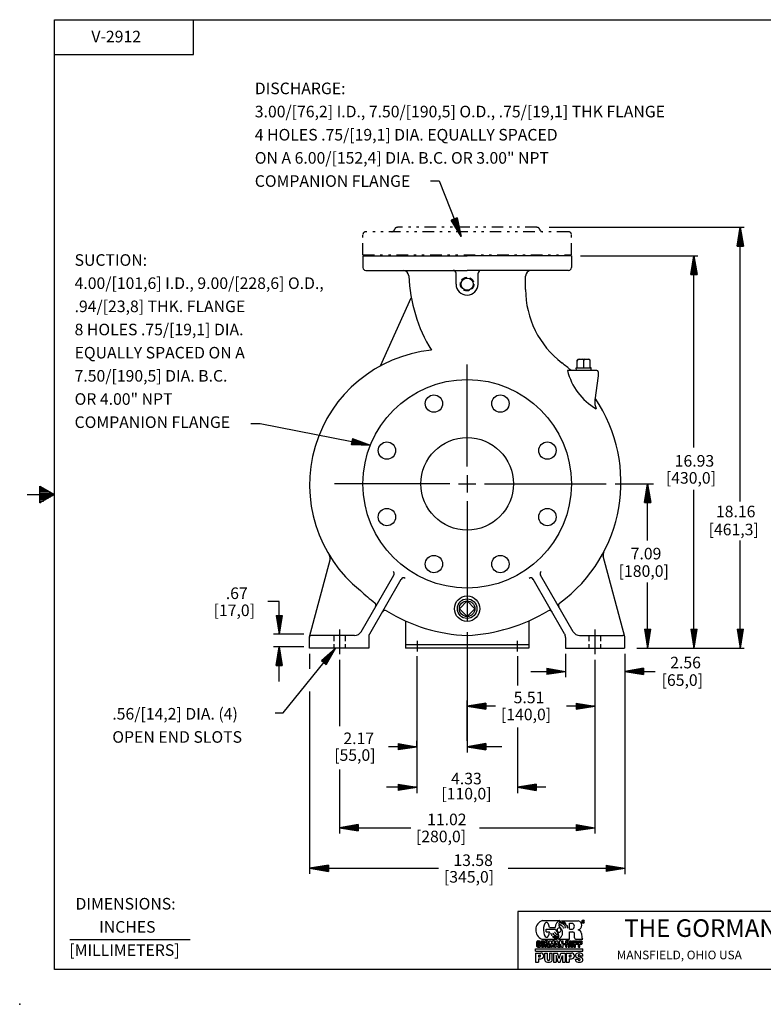
# Model space of a CAD drawing. Extents: x -48 to 20, y -23 to 21.
# Drawn here: x -48 to -15.9, y -23 to 19.5 of the extents above; entities that cross this region are included whole.
import ezdxf
from ezdxf.enums import TextEntityAlignment as Align

# ---------------------------------------------------------------- set-up
doc = ezdxf.new("R2010")
doc.units = 0
doc.header["$MEASUREMENT"] = 0
doc.linetypes.add('DIVIDE', pattern=[1.25, 0.5, -0.25, 0, -0.25, 0, -0.25])
doc.linetypes.add('HIDDEN', pattern=[0.375, 0.25, -0.125])
for name, color, linetype in [('-1', 7, 'CONTINUOUS'), ('1', 7, 'CONTINUOUS'), ('10', 7, 'CONTINUOUS'), ('CONSTRUCTION_CLASS', 7, 'CONTINUOUS')]:
    doc.layers.add(name, color=color, linetype=linetype)
doc.styles.add('ROMANS', font='ROMANS', dxfattribs={"height": 0.2})

# ---------------------------------------------------------------- blocks, each defined once
blk = doc.blocks.new('A1')
at = {"layer": '10', "color": 1, "linetype": 'CONTINUOUS'}
for p, q in [((-0.27, 0.045), (0, 0)), ((-0.27, 0.045), (-0.27, -0.045)), ((-0.27, 0.035), (0, 0)), ((-0.27, 0.026), (0, 0)), ((-0.27, 0.016), (0, 0)), ((-0.27, 0.007), (0, 0)), ((0, 0), (-0.27, -0.045)), ((-0.27, -0.003), (0, 0)), ((-0.27, -0.012), (0, 0)), ((-0.27, -0.021), (0, 0)), ((-0.27, -0.031), (0, 0)), ((-0.27, -0.041), (0, 0))]:
    blk.add_line(p, q, dxfattribs=at)
blk = doc.blocks.new('LOGOH')
at = {"layer": '-1', "color": 12, "linetype": 'CONTINUOUS'}
for p, q in [((-0.362, 0.452), (0.012, 0.452)), ((0.058, 0.448), (0.41, 0.448)), ((0.501, 0.412), (0.501, 0.448)), ((0.518, 0.448), (0.501, 0.448)), ((0.509, 0.434), (0.509, 0.442)), ((0.513, 0.442), (0.509, 0.442)), ((0.509, 0.434), (0.513, 0.434)), ((0.509, 0.412), (0.509, 0.429)), ((0.509, 0.429), (0.513, 0.429)), ((0.516, 0.437), (0.516, 0.439)), ((0.517, 0.426), (0.517, 0.415)), ((-0.281, 0.211), (-0.281, 0.267)), ((-0.281, 0.267), (-0.082, 0.267)), ((-0.212, 0.302), (-0.091, 0.302)), ((0.052, 0.341), (0.057, 0.347)), ((0.07, 0.328), (0.073, 0.334)), ((0.081, 0.314), (0.083, 0.318)), ((0.098, 0.363), (0.099, 0.361)), ((0.099, 0.361), (0.106, 0.366)), ((0.114, 0.346), (0.114, 0.346)), ((0.127, 0.338), (0.127, 0.338)), ((0.133, 0.319), (0.133, 0.319)), ((0.133, 0.319), (0.133, 0.319)), ((0.137, 0.302), (0.14, 0.304)), ((0.141, 0.367), (0.15, 0.37)), ((0.219, 0.393), (0.285, 0.393)), ((0.219, 0.267), (0.219, 0.393)), ((0.219, 0.267), (0.285, 0.267)), ((0.501, 0.412), (0.509, 0.412)), ((0.517, 0.412), (0.527, 0.412)), ((0.526, 0.423), (0.526, 0.415)), ((-0.461, 0.015), (-0.441, 0.015)), ((-0.378, 0.054), (-0.374, 0.052)), ((-0.374, 0.052), (-0.048, 0.052)), ((-0.369, 0.015), (-0.351, 0.015)), ((-0.309, -0.123), (-0.309, 0.015)), ((-0.251, 0.015), (-0.309, 0.015)), ((-0.281, 0.211), (-0.21, 0.211)), ((-0.217, -0.123), (-0.217, 0.015)), ((-0.217, 0.015), (-0.177, 0.015)), ((-0.187, 0.179), (-0.182, 0.181)), ((-0.181, 0.168), (-0.177, 0.171)), ((-0.177, 0.015), (-0.162, -0.05)), ((-0.171, 0.147), (-0.166, 0.152)), ((-0.163, 0.134), (-0.157, 0.137)), ((-0.162, -0.05), (-0.146, 0.015)), ((-0.147, 0.11), (-0.139, 0.117)), ((-0.106, 0.015), (-0.146, 0.015)), ((-0.141, 0.182), (-0.137, 0.182)), ((-0.137, 0.174), (-0.133, 0.176)), ((-0.129, 0.158), (-0.124, 0.162)), ((-0.12, 0.145), (-0.115, 0.15)), ((-0.108, 0.13), (-0.104, 0.138)), ((-0.106, -0.123), (-0.106, 0.015)), ((-0.1, 0.2), (-0.094, 0.202)), ((-0.097, -0.123), (-0.071, 0.015)), ((-0.095, 0.192), (-0.09, 0.195)), ((-0.083, 0.175), (-0.078, 0.179)), ((-0.077, 0.168), (-0.072, 0.173)), ((-0.071, 0.015), (-0.031, 0.015)), ((-0.063, 0.155), (-0.059, 0.162)), ((-0.004, -0.123), (-0.031, 0.015)), ((-0.014, 0.051), (0.219, 0.051)), ((0.004, -0.123), (0.004, 0.015)), ((0.044, 0.015), (0.004, 0.015)), ((0.044, 0.015), (0.062, -0.05)), ((0.062, -0.05), (0.062, 0.015)), ((0.062, 0.015), (0.087, 0.015)), ((0.087, -0.123), (0.087, 0.015)), ((0.139, -0.123), (0.139, 0.015)), ((0.198, 0.015), (0.139, 0.015)), ((0.219, 0.051), (0.219, 0.208)), ((0.219, 0.208), (0.285, 0.208)), ((0.231, -0.092), (0.231, 0.015)), ((0.231, 0.015), (0.26, 0.015)), ((0.26, -0.09), (0.26, 0.015)), ((0.285, -0.09), (0.285, 0.015)), ((0.285, 0.015), (0.314, 0.015)), ((0.314, -0.092), (0.314, 0.015)), ((0.324, -0.123), (0.324, 0.015)), ((0.324, 0.015), (0.384, 0.015)), ((0.33, 0.078), (0.332, 0.159)), ((0.357, 0.051), (0.508, 0.051)), ((0.416, -0.123), (0.416, 0.015)), ((0.416, 0.015), (0.477, 0.015)), ((0.483, 0.175), (0.486, 0.084)), ((-0.512, -0.21), (-0.512, -0.16)), ((-0.512, -0.16), (0.512, -0.16)), ((-0.512, -0.21), (0.512, -0.21)), ((-0.461, -0.123), (-0.447, -0.123)), ((-0.451, -0.005), (-0.451, -0.005)), ((-0.451, -0.054), (-0.411, -0.054)), ((-0.451, -0.07), (-0.451, -0.054)), ((-0.451, -0.07), (-0.439, -0.07)), ((-0.451, -0.103), (-0.451, -0.103)), ((-0.439, -0.042), (-0.439, -0.018)), ((-0.439, -0.042), (-0.411, -0.042)), ((-0.439, -0.091), (-0.439, -0.07)), ((-0.433, -0.114), (-0.431, -0.123)), ((-0.431, -0.123), (-0.411, -0.123)), ((-0.411, -0.042), (-0.411, -0.016)), ((-0.411, -0.123), (-0.411, -0.054)), ((-0.369, -0.123), (-0.351, -0.123)), ((-0.36, -0.006), (-0.36, -0.006)), ((-0.36, -0.103), (-0.36, -0.103)), ((-0.309, -0.123), (-0.283, -0.123)), ((-0.283, -0.038), (-0.283, -0.006)), ((-0.271, -0.006), (-0.283, -0.006)), ((-0.283, -0.038), (-0.271, -0.038)), ((-0.283, -0.123), (-0.283, -0.058)), ((-0.283, -0.058), (-0.269, -0.058)), ((-0.26, -0.026), (-0.26, -0.018)), ((-0.259, -0.068), (-0.259, -0.11)), ((-0.257, -0.123), (-0.227, -0.123)), ((-0.254, -0.048), (-0.251, -0.048)), ((-0.229, -0.079), (-0.229, -0.11)), ((-0.217, -0.123), (-0.189, -0.123)), ((-0.189, -0.123), (-0.189, -0.041)), ((-0.189, -0.041), (-0.169, -0.123)), ((-0.169, -0.123), (-0.154, -0.123)), ((-0.134, -0.041), (-0.154, -0.123)), ((-0.134, -0.123), (-0.134, -0.041)), ((-0.106, -0.123), (-0.134, -0.123)), ((-0.097, -0.123), (-0.069, -0.123)), ((-0.069, -0.123), (-0.063, -0.09)), ((-0.063, -0.09), (-0.039, -0.09)), ((-0.059, -0.07), (-0.051, -0.029)), ((-0.059, -0.07), (-0.043, -0.07)), ((-0.043, -0.07), (-0.051, -0.029)), ((-0.033, -0.123), (-0.039, -0.09)), ((-0.033, -0.123), (-0.004, -0.123)), ((0.004, -0.123), (0.029, -0.123)), ((0.048, -0.123), (0.029, -0.058)), ((0.029, -0.058), (0.029, -0.123)), ((0.048, -0.123), (0.087, -0.123)), ((0.099, -0.064), (0.099, -0.044)), ((0.099, -0.044), (0.127, -0.044)), ((0.099, -0.064), (0.127, -0.064)), ((0.127, -0.064), (0.127, -0.044)), ((0.139, -0.123), (0.166, -0.123)), ((0.166, -0.038), (0.166, -0.006)), ((0.177, -0.006), (0.166, -0.006)), ((0.166, -0.038), (0.177, -0.038)), ((0.166, -0.123), (0.166, -0.058)), ((0.166, -0.058), (0.179, -0.058)), ((0.188, -0.026), (0.188, -0.018)), ((0.189, -0.068), (0.189, -0.11)), ((0.192, -0.123), (0.221, -0.123)), ((0.195, -0.048), (0.198, -0.048)), ((0.219, -0.079), (0.219, -0.11)), ((0.262, -0.123), (0.283, -0.123)), ((0.324, -0.123), (0.353, -0.123)), ((0.353, -0.006), (0.365, -0.006)), ((0.353, -0.038), (0.353, -0.006)), ((0.353, -0.038), (0.365, -0.038)), ((0.353, -0.058), (0.384, -0.058)), ((0.353, -0.123), (0.353, -0.058)), ((0.377, -0.026), (0.377, -0.018)), ((0.416, -0.123), (0.445, -0.123)), ((0.445, -0.006), (0.457, -0.006)), ((0.445, -0.038), (0.445, -0.006)), ((0.445, -0.038), (0.457, -0.038)), ((0.445, -0.058), (0.477, -0.058)), ((0.445, -0.123), (0.445, -0.058)), ((0.47, -0.026), (0.47, -0.018)), ((0.512, -0.21), (0.512, -0.16)), ((-0.512, -0.248), (-0.512, -0.448)), ((-0.512, -0.248), (-0.397, -0.248)), ((-0.447, -0.292), (-0.447, -0.329)), ((-0.447, -0.292), (-0.421, -0.292)), ((-0.447, -0.329), (-0.421, -0.329)), ((-0.447, -0.373), (-0.397, -0.373)), ((-0.447, -0.373), (-0.447, -0.448)), ((-0.337, -0.308), (-0.337, -0.313)), ((-0.315, -0.248), (-0.255, -0.248)), ((-0.315, -0.392), (-0.315, -0.248)), ((-0.255, -0.389), (-0.255, -0.248)), ((-0.21, -0.248), (-0.15, -0.248)), ((-0.21, -0.248), (-0.21, -0.389)), ((-0.15, -0.392), (-0.15, -0.248)), ((-0.125, -0.248), (-0.125, -0.448)), ((-0.125, -0.248), (-0.038, -0.248)), ((-0.069, -0.302), (-0.069, -0.448)), ((-0.022, -0.448), (-0.069, -0.302)), ((0, -0.365), (-0.038, -0.248)), ((0, -0.365), (0.037, -0.248)), ((0.022, -0.448), (0.069, -0.302)), ((0.037, -0.248), (0.125, -0.248)), ((0.069, -0.302), (0.069, -0.448)), ((0.125, -0.248), (0.125, -0.448)), ((0.15, -0.248), (0.15, -0.448)), ((0.15, -0.248), (0.265, -0.248)), ((0.215, -0.292), (0.215, -0.329)), ((0.215, -0.292), (0.241, -0.292)), ((0.215, -0.329), (0.241, -0.329)), ((0.215, -0.373), (0.265, -0.373)), ((0.215, -0.373), (0.215, -0.448)), ((0.325, -0.308), (0.325, -0.313)), ((0.347, -0.31), (0.347, -0.303)), ((0.347, -0.38), (0.407, -0.38)), ((0.347, -0.392), (0.347, -0.38)), ((0.439, -0.372), (0.373, -0.347)), ((0.407, -0.389), (0.407, -0.38)), ((0.421, -0.324), (0.486, -0.348)), ((0.452, -0.306), (0.452, -0.315)), ((0.512, -0.315), (0.452, -0.315)), ((0.512, -0.315), (0.512, -0.303)), ((0.512, -0.392), (0.512, -0.386)), ((-0.512, -0.448), (-0.447, -0.448)), ((-0.125, -0.448), (-0.069, -0.448)), ((-0.022, -0.448), (0.022, -0.448)), ((0.069, -0.448), (0.125, -0.448)), ((0.15, -0.448), (0.215, -0.448))]:
    blk.add_line(p, q, dxfattribs=at)
for centre, radius, start, end in [((-0.461, -0.015), 0.03, 90, 171.7455), ((-0.369, -0.015), 0.03, 90, 171.7455), ((-0.351, -0.015), 0.03, 8.2545, 90), ((-0.251, -0.005), 0.02, 11.9056, 90), ((0.198, -0.005), 0.02, 11.9056, 90), ((0.384, -0.005), 0.02, 13.5508, 90), ((0.477, -0.005), 0.02, 13.5508, 90), ((-0.194, -0.054), 0.3, 171.7455, 188.2536), ((-0.461, -0.093), 0.03, 188.2536, 270), ((-0.194, -0.054), 0.27, 171.6654, 188.3109), ((-0.451, -0.016), 0.011, 90, 171.6654), ((-0.451, -0.092), 0.011, 188.3109, 270), ((-0.102, -0.054), 0.3, 171.7455, 188.2536), ((-0.369, -0.093), 0.03, 188.2536, 270), ((-0.102, -0.054), 0.272, 171.7427, 188.2564), ((-0.36, -0.017), 0.011, 90, 171.7427), ((-0.36, -0.092), 0.011, 188.2564, 270), ((-0.36, -0.017), 0.011, 8.2573, 90), ((-0.36, -0.092), 0.011, 270, 351.7436), ((-0.351, -0.093), 0.03, 270, 351.7464), ((-0.618, -0.054), 0.272, 351.7436, 8.2573), ((-0.618, -0.054), 0.3, 351.7464, 8.2545), ((-0.251, -0.028), 0.02, 270, 348.0902), ((-0.304, -0.017), 0.075, 348.0902, 11.9056), ((0.198, -0.028), 0.02, 270, 348.0902), ((0.144, -0.017), 0.075, 348.0902, 11.9056), ((0.384, -0.038), 0.02, 270, 346.4458), ((0.316, -0.022), 0.09, 346.4458, 13.5508), ((0.477, -0.038), 0.02, 270, 346.4458), ((0.408, -0.022), 0.09, 346.4458, 13.5508), ((-0.421, -0.31), 0.0187, 270, 90), ((-0.397, -0.308), 0.06, 0, 90), ((-0.397, -0.313), 0.06, 270, 360), ((-0.265, -0.392), 0.05, 179.9989, 251.0329), ((-0.2, -0.392), 0.05, 288.9671, 0.0001), ((0.241, -0.31), 0.0187, 270, 90), ((0.265, -0.308), 0.06, 0, 90), ((0.265, -0.313), 0.06, 270, 360), ((0.397, -0.303), 0.05, 108.9671, 180), ((0.387, -0.31), 0.04, 180, 250.014), ((0.397, -0.392), 0.05, 179.9989, 251.0329), ((0.43, -0.398), 0.15, 71.0339, 108.9661), ((0.462, -0.303), 0.05, 360, 71.0329), ((0.462, -0.392), 0.05, 288.9671, 0.0001), ((0.472, -0.386), 0.04, 0, 70.0141), ((-0.233, -0.298), 0.15, 251.0339, 288.9661), ((0.43, -0.298), 0.15, 251.0339, 288.9661)]:
    blk.add_arc(centre, radius, start, end, dxfattribs=at)
for centre, major_axis, ratio, start_param, end_param in [((-0.307, 0.25), (0, 0.21), 0.959144, 0.274534, 2.780217), ((0.067, 0.298), (0, 0.165), 0.959144, 0.361069, 1.546042), ((0.071, 0.366), (0, 0.0843), 0.959144, 0.482126, 0.906877), ((-0.017, 0.237), (0, 0.21), 0.959144, 5.377732, 6.029502), ((-0.017, 0.253), (0, 0.21), 0.959144, 5.303919, 5.904175), ((0.39, 0.349), (0, 0.101), 0.959144, 3.357597, 6.08178), ((0.514, 0.43), (0, 0.0319), 0.964902, 0, 6.283175), ((0.514, 0.43), (0, 0.0274), 0.959144, 0, 6.283175), ((0.513, 0.439), (-0.00361, 0), 0.878085, 3.141593, 4.712389), ((0.513, 0.437), (0.00361, 0), 0.878085, 4.712389, 0), ((0.513, 0.426), (-0.00313, 0), 0.843313, 3.141593, 4.712389), ((0.518, 0.439), (0, -0.00819), 0.933455, 0, 3.141593), ((0.518, 0.423), (0, 0.00819), 0.933455, 4.71115, 0), ((-0.275, 0.251), (0.002, -0.159), 0.423092, 1.889173, 1.307995), ((0.051, 0.313), (0, -0.146), 0.959144, 5.032198, 5.563194), ((-0.004, 0.247), (0, 0.0453), 0.960265, 4.712389, 4.712379), ((0.071, 0.366), (0, 0.0843), 0.959144, 1.131895, 1.535912), ((-0.014, 0.238), (0, 0.131), 0.959144, 5.690173, 6.254541), ((-0.009, 0.207), (0, 0.149), 0.959144, 5.83718, 0.001956), ((0.071, 0.366), (0, 0.0843), 0.959144, 1.690838, 1.866301), ((0, 0.25), (0, 0.152), 0.959144, 5.546702, 0.01286), ((-0.008, 0.257), (0, 0.162), 0.959144, 5.455552, 6.184107), ((0.032, 0.283), (0, 0.0599), 0.959144, 5.253843, 5.549854), ((0.026, 0.291), (0, 0.0649), 0.959144, 5.13355, 5.424715), ((0.031, 0.252), (0, 0.0753), 0.959144, 5.23669, 5.382059), ((0.096, 0.323), (0, 0.0291), 0.959144, 5.093079, 5.585329), ((0.097, 0.325), (0, 0.0344), 0.959144, 5.109917, 5.508504), ((0.05, 0.266), (0, 0.102), 0.959144, 5.094789, 5.257297), ((0.127, 0.32), (0, 0.0427), 0.959144, 5.017518, 5.439639), ((0.149, 0.296), (0, -0.0295), 0.959144, 1.519818, 2.121706), ((0.13, 0.289), (0, 0.0562), 0.959144, 4.826187, 5.198135), ((0.264, 0.33), (0, 0.0664), 0.959144, 3.473982, 5.950796), ((0.39, 0.153), (0, 0.0994), 0.959144, 4.934474, 6.0611), ((0.525, 0.415), (-0.00876, 0), 0.843313, 6.256611, 0.424856), ((0.535, 0.415), (-0.00876, 0), 0.843313, 6.256611, 0.424856), ((-0.441, -0.016), (0, 0.0303), 0.98, 4.712389, 0), ((0.154, 0.344), (0, -0.392), 0.959144, 5.146638, 5.179601), ((0.156, 0.364), (0, -0.397), 0.959144, 5.191535, 5.219338), ((0.154, 0.344), (0, -0.392), 0.959144, 5.238662, 5.280345), ((0.156, 0.364), (0, -0.397), 0.959144, 5.274869, 5.3193), ((0.048, 0.351), (0, -0.315), 0.959144, 5.581525, 5.959406), ((0.073, 0.291), (0, -0.249), 0.959144, 5.16652, 5.202478), ((0.016, 0.309), (0, -0.251), 0.959144, 5.5836, 6.071388), ((0.165, 0.376), (0, -0.37), 0.959144, 5.263102, 5.28433), ((0.073, 0.291), (0, -0.249), 0.959144, 5.274092, 5.336698), ((0.165, 0.376), (0, -0.37), 0.959144, 5.329887, 5.370651), ((0.044, 0.367), (0, -0.285), 0.959144, 5.692739, 6.052947), ((0.038, 0.397), (0, -0.298), 0.959144, 5.763903, 6.103399), ((0.018, 0.267), (0, -0.14), 0.959144, 5.213498, 5.27781), ((0.049, 0.298), (0, -0.178), 0.959144, 5.28216, 5.329556), ((0.018, 0.267), (0, -0.14), 0.959144, 5.42607, 5.494479), ((0.049, 0.298), (0, -0.178), 0.959144, 5.442857, 5.488021), ((0.017, 0.312), (0, -0.177), 0.959144, 5.796769, 6.122304), ((0.021, 0.49), (0, -0.339), 0.959144, 6.034102, 6.180385), ((-0.103, 0.13), (0, 0.0973), 0.959144, 4.94925, 5.555884), ((-0.103, 0.13), (0, 0.0973), 0.959144, 3.963892, 4.27754), ((-0.048, 0.124), (0, -0.0418), 0.959144, 1.059019, 1.89472), ((0.285, 0.159), (0, 0.0488), 0.959144, 4.676522, 0.000364), ((0.357, 0.078), (0, -0.0276), 0.959144, 4.670379, 0.004579), ((0.519, 0.084), (0, -0.0348), 0.959144, 4.699951, 5.940442), ((-0.451, -0.018), (0, 0.0121), 0.98, 4.712389, 0), ((-0.451, -0.09), (0, -0.0121), 0.98, 0, 1.570796), ((-0.447, -0.107), (0, -0.0162), 0.98, 0.005612, 1.074036), ((-0.271, -0.018), (0, 0.0121), 0.941192, 4.712389, 0), ((-0.271, -0.026), (0, -0.0121), 0.941192, 0, 1.570796), ((-0.269, -0.068), (0, 0.0101), 0.98, 4.712389, 6.283185), ((-0.231, -0.111), (0, 0.0283), 0.979999, 1.54422, 1.99565), ((-0.254, -0.079), (0, 0.0313), 0.77145, 4.71115, 0), ((-0.202, -0.111), (0, 0.0283), 0.979999, 1.54422, 1.99565), ((0.177, -0.018), (0, 0.0121), 0.941192, 4.712389, 0), ((0.177, -0.026), (0, -0.0121), 0.941192, 0, 1.570796), ((0.179, -0.068), (0, 0.0101), 0.98, 4.712389, 6.283185), ((0.217, -0.111), (0, 0.0283), 0.979999, 1.54422, 1.99565), ((0.195, -0.079), (0, 0.0313), 0.77145, 4.71115, 0), ((0.247, -0.111), (0, 0.0283), 0.979999, 1.54422, 1.99565), ((0.262, -0.092), (-0.0309, 0), 0.981162, 0, 1.570796), ((0.273, -0.09), (-0.0124, 0), 0.981162, 0, 1.570796), ((0.273, -0.09), (0.0124, 0), 0.981162, 4.712389, 6.283185), ((0.283, -0.092), (0.0309, 0), 0.981162, 4.712389, 6.283185), ((0.365, -0.018), (0.0124, 0), 0.981162, 0, 1.570796), ((0.365, -0.026), (0.0124, 0), 0.981162, 4.712389, 6.283185), ((0.457, -0.018), (0.0124, 0), 0.981162, 0, 1.570796), ((0.457, -0.026), (0.0124, 0), 0.981162, 4.712389, 6.283185), ((-0.233, -0.389), (-0.0225, 0), 0.856083, 6.283185, 3.141597), ((0.43, -0.306), (-0.0225, 0), 0.856083, 3.141588, 1.159147), ((0.43, -0.389), (-0.0225, 0), 0.856083, 6.283185, 4.300739)]:
    blk.add_ellipse(centre, major_axis=major_axis, ratio=ratio, start_param=start_param, end_param=end_param, dxfattribs=at)
for points, knots in [([(-0.014, 0.051), (-0.008, 0.056), (-0.002, 0.06), (0.004, 0.065), (0.009, 0.069), (0.014, 0.074), (0.019, 0.078), (0.024, 0.082), (0.028, 0.087), (0.033, 0.091), (0.038, 0.096), (0.042, 0.101), (0.045, 0.107), (0.05, 0.114), (0.053, 0.12), (0.056, 0.127), (0.06, 0.136), (0.064, 0.145), (0.066, 0.155), (0.068, 0.161), (0.069, 0.168), (0.07, 0.175), (0.071, 0.182), (0.072, 0.188), (0.072, 0.195), (0.071, 0.202), (0.07, 0.209), (0.069, 0.215), (0.068, 0.221), (0.067, 0.227), (0.065, 0.233), (0.062, 0.24), (0.059, 0.246), (0.055, 0.253), (0.052, 0.258), (0.049, 0.264), (0.045, 0.269), (0.042, 0.274), (0.038, 0.279), (0.034, 0.285), (0.032, 0.289), (0.029, 0.292), (0.026, 0.296), (0.022, 0.301), (0.017, 0.305), (0.014, 0.309), (0.01, 0.313), (0.007, 0.318), (0.004, 0.322), (0.001, 0.326), (-0.001, 0.331), (-0.003, 0.335), (-0.004, 0.337), (-0.005, 0.339), (-0.007, 0.341)], [0, 0, 0, 0, 0.06703, 0.06703, 0.06703, 0.125218, 0.125218, 0.125218, 0.180389, 0.180389, 0.180389, 0.239026, 0.239026, 0.239026, 0.306011, 0.306011, 0.306011, 0.390519, 0.390519, 0.390519, 0.450467, 0.450467, 0.450467, 0.509305, 0.509305, 0.509305, 0.568597, 0.568597, 0.568597, 0.620359, 0.620359, 0.620359, 0.685475, 0.685475, 0.685475, 0.739511, 0.739511, 0.739511, 0.795788, 0.795788, 0.795788, 0.837124, 0.837124, 0.837124, 0.889432, 0.889432, 0.889432, 0.936525, 0.936525, 0.936525, 0.979313, 0.979313, 0.979313, 1, 1, 1, 1]), ([(0.087, 0.298), (0.087, 0.3), (0.09, 0.304), (0.091, 0.302), (0.092, 0.3), (0.093, 0.298), (0.094, 0.296), (0.095, 0.294), (0.097, 0.292), (0.097, 0.29), (0.096, 0.289), (0.094, 0.29), (0.093, 0.289)], [0, 0, 0, 0, 0.245357, 0.245357, 0.245357, 0.541203, 0.541203, 0.541203, 0.837207, 0.837207, 0.837207, 1, 1, 1, 1]), ([(0.137, 0.302), (0.136, 0.304), (0.135, 0.307), (0.134, 0.309), (0.133, 0.312), (0.13, 0.314), (0.13, 0.316), (0.13, 0.318), (0.132, 0.319), (0.133, 0.319)], [0, 0, 0, 0, 0.383189, 0.383189, 0.383189, 0.795458, 0.795458, 0.795458, 1, 1, 1, 1]), ([(0.157, 0.348), (0.159, 0.349), (0.16, 0.351), (0.162, 0.353), (0.164, 0.354), (0.164, 0.348), (0.166, 0.345), (0.168, 0.342), (0.17, 0.34), (0.171, 0.337), (0.172, 0.335), (0.167, 0.332), (0.166, 0.332)], [0, 0, 0, 0, 0.198595, 0.198595, 0.198595, 0.45943, 0.45943, 0.45943, 0.780889, 0.780889, 0.780889, 1, 1, 1, 1]), ([(0.178, 0.315), (0.176, 0.314), (0.174, 0.313), (0.173, 0.312), (0.173, 0.312), (0.173, 0.312), (0.173, 0.312)], [0, 0, 0, 0, 0.979299, 0.979299, 0.979299, 1, 1, 1, 1]), ([(0.177, 0.295), (0.177, 0.295), (0.177, 0.295), (0.177, 0.295), (0.177, 0.293), (0.185, 0.293), (0.184, 0.295), (0.184, 0.295), (0.184, 0.295), (0.184, 0.295)], [0, 0, 0, 0, 0.004502, 0.004502, 0.004502, 0.994966, 0.994966, 0.994966, 1, 1, 1, 1])]:
    blk.add_open_spline(points, degree=3, knots=knots, dxfattribs=at)
for points in [[(0.114, 0.346), (0.115, 0.347), (0.118, 0.349), (0.12, 0.349)], [(0.127, 0.338), (0.126, 0.337), (0.124, 0.336), (0.122, 0.334)], [(0.158, 0.348), (0.158, 0.348), (0.158, 0.348), (0.158, 0.348)]]:
    blk.add_open_spline(points, degree=3, dxfattribs=at)

msp = doc.modelspace()

# ---------------------------------------------------------------- linework, layer by layer
at = {"layer": '-1', "color": 12, "linetype": 'CONTINUOUS'}
for p, q in [((-46.492, -21.511), (-46.492, 19.489)), ((-46.492, 19.489), (18.508, 19.489)), ((-40.492, 17.989), (-40.492, 19.489)), ((-46.492, 17.989), (-40.492, 17.989)), ((-47.116, -0.687), (-47.053, -0.687)), ((-47.116, -0.747), (-46.949, -0.747)), ((-47.116, -0.807), (-46.845, -0.807)), ((-47.672, -1.011), (-46.492, -1.011)), ((-47.116, -0.867), (-46.741, -0.867)), ((-47.116, -0.927), (-46.637, -0.927)), ((-47.116, -0.987), (-46.533, -0.987)), ((-47.116, -1.047), (-46.556, -1.047)), ((-47.116, -1.107), (-46.659, -1.107)), ((-47.116, -1.167), (-46.763, -1.167)), ((-47.116, -1.227), (-46.867, -1.227)), ((-47.116, -1.287), (-46.971, -1.287)), ((-47.116, -1.347), (-47.075, -1.347)), ((18.508, -19.011), (-26.492, -19.011)), ((-26.492, -19.011), (-26.492, -21.511)), ((-45.823, -20.208), (-40.632, -20.208)), ((18.508, -21.511), (-46.492, -21.511))]:
    msp.add_line(p, q, dxfattribs=at)
msp.add_lwpolyline([(-47.116, -0.651), (-46.492, -1.011), (-47.116, -1.371)], close=True, dxfattribs=at)
at = {"layer": '1', "color": 7, "linetype": 'DIVIDE'}
for p, q in [((-33.173, 9.342), (-33.173, 10.214)), ((-24.299, 10.339), (-33.048, 10.339)), ((-25.662, 10.527), (-31.685, 10.527)), ((-24.174, 9.342), (-24.174, 10.214)), ((-33.173, 9.342), (-24.174, 9.342))]:
    msp.add_line(p, q, dxfattribs=at)
at = {"layer": '1', "color": 1, "linetype": 'CONTINUOUS'}
for p, q in [((-33.173, 9.297), (-33.174, 8.787)), ((-33.174, 9.297), (-28.674, 9.297)), ((-24.174, 9.297), (-28.674, 9.297)), ((-24.174, 9.297), (-24.173, 8.787)), ((-33.054, 8.668), (-28.674, 8.668)), ((-29.151, 8.076), (-29.151, 8.544)), ((-24.292, 8.668), (-28.674, 8.668)), ((-28.196, 8.076), (-28.196, 8.544)), ((-26.151, 7.85), (-26.151, 8.418)), ((-32.408, 4.551), (-31.086, 7.488)), ((-23.07, 4.347), (-24.344, 4.347)), ((-23.01, 4.287), (-23.01, 4.111)), ((-23.01, 4.111), (-23.159, 3.064)), ((-21.867, -7.148), (-22.799, -3.67)), ((-35.48, -7.148), (-34.591, -3.832)), ((-33.25, -6.926), (-31.84, -4.485)), ((-32.879, -7.013), (-31.525, -4.667)), ((-24.468, -7.013), (-25.822, -4.667)), ((-24.098, -6.926), (-25.507, -4.485)), ((-31.332, -6.465), (-31.332, -7.633)), ((-26.015, -6.459), (-26.015, -7.633)), ((-35.482, -7.633), (-35.482, -7.169)), ((-33.53, -7.088), (-35.401, -7.088)), ((-34.184, -6.838), (-34.184, -7.904)), ((-32.922, -7.175), (-32.922, -7.633)), ((-24.425, -7.175), (-24.425, -7.633)), ((-23.817, -7.088), (-21.946, -7.088)), ((-23.164, -6.838), (-23.164, -7.904)), ((-21.865, -7.633), (-21.865, -7.169)), ((-32.922, -7.633), (-35.474, -7.633)), ((-26.015, -7.491), (-31.332, -7.491)), ((-26.015, -7.633), (-31.332, -7.633)), ((-30.832, -7.321), (-30.832, -7.787)), ((-26.515, -7.321), (-26.515, -7.787)), ((-24.425, -7.633), (-21.874, -7.633))]:
    msp.add_line(p, q, dxfattribs=at)
at = {"layer": '1', "color": 7, "linetype": 'CONTINUOUS'}
for p, q in [((-23.918, 4.788), (-23.875, 4.832)), ((-23.918, 4.495), (-23.918, 4.788)), ((-23.875, 4.832), (-23.405, 4.832)), ((-23.64, 4.46), (-23.64, 4.784)), ((-23.361, 4.788), (-23.405, 4.832)), ((-23.361, 4.495), (-23.361, 4.788)), ((-23.958, 4.347), (-23.961, 4.46)), ((-23.961, 4.46), (-23.318, 4.46)), ((-23.321, 4.347), (-23.318, 4.46))]:
    msp.add_line(p, q, dxfattribs=at)
at = {"layer": '1', "color": 153, "linetype": 'CONTINUOUS'}
for p, q in [((-28.674, -5.598), (-29.01, -5.934)), ((-29.01, -5.934), (-28.674, -6.271)), ((-28.337, -5.934), (-28.674, -5.598)), ((-28.674, -6.271), (-28.337, -5.934))]:
    msp.add_line(p, q, dxfattribs=at)
at = {"layer": '1', "color": 1, "linetype": 'HIDDEN'}
for p, q in [((-34.434, -7.088), (-34.434, -7.633)), ((-33.934, -7.088), (-33.934, -7.633)), ((-23.414, -7.088), (-23.414, -7.633)), ((-22.914, -7.088), (-22.914, -7.633))]:
    msp.add_line(p, q, dxfattribs=at)
msp.add_circle((-28.674, 8.076), 0.294, dxfattribs=at)
at = {"layer": '1', "color": 1, "linetype": 'CONTINUOUS'}
for centre, radius in [((-28.674, 8.076), 0.262), ((-28.674, -0.543), 4.5), ((-30.109, 2.921), 0.375), ((-27.239, 2.921), 0.375), ((-28.674, -0.543), 2), ((-32.138, 0.892), 0.375), ((-25.209, 0.892), 0.375), ((-32.138, -1.978), 0.375), ((-25.209, -1.978), 0.375), ((-30.109, -4.008), 0.375), ((-27.239, -4.008), 0.375), ((-28.674, -5.934), 0.548)]:
    msp.add_circle(centre, radius, dxfattribs=at)
at = {"layer": '1', "color": 153, "linetype": 'CONTINUOUS'}
for radius in [0.423, 0.337]:
    msp.add_circle((-28.674, -5.934), radius, dxfattribs=at)
at = {"layer": '1', "color": 7, "linetype": 'DIVIDE'}
for centre, start, end in [((-33.048, 10.214), 90, 180), ((-31.927, 10.464), 270, 345.5225), ((-31.685, 10.402), 90, 165.5225), ((-25.662, 10.402), 14.4775, 90), ((-25.42, 10.464), 194.4775, 270), ((-24.299, 10.214), 0, 90)]:
    msp.add_arc(centre, 0.125, start, end, dxfattribs=at)
at = {"layer": '1', "color": 1, "linetype": 'CONTINUOUS'}
for centre, radius, start, end in [((-33.054, 8.787), 0.119, 179.973, 270), ((-31.441, 8.418), 0.25, 2.2502, 90), ((-29.275, 8.544), 0.125, 0, 90), ((-28.072, 8.544), 0.125, 90, 180), ((-25.901, 8.418), 0.25, 90, 180), ((-24.292, 8.787), 0.119, 270, 0.027), ((-24.552, 8.689), 6.643, 182.2502, 211.4638), ((-28.674, 8.076), 0.477, 180, 360), ((-22.151, 7.85), 4, 180, 232.6277), ((-29.635, -0.591), 5.841, 95.7352, 231.3572), ((-28.51, -0.474), 6.475, 48.1244, 52.6277), ((-21.779, 4.986), 2.643, 193.9841, 239.9049), ((-23.07, 4.287), 0.0596, 0.0276, 90.027), ((-28.51, -0.474), 6.475, 306.2626, 34.08), ((-22.518, 2.973), 0.647, 171.8809, 205.053), ((-34.833, -3.767), 0.25, 345.0002, 31.4328), ((-22.558, -3.605), 0.25, 152.2528, 194.9998), ((-31.949, -4.423), 0.125, 329.9998, 48.9467), ((-31.417, -4.73), 0.125, 56.5394, 150), ((-25.931, -4.73), 0.125, 30.0001, 123.4606), ((-25.399, -4.423), 0.125, 131.0533, 210.0002), ((-28.403, -0.004), 7.093, 226.5361, 233.1502), ((-32.732, -5.78), 0.125, 329.9998, 53.1502), ((-24.606, -5.796), 0.125, 126.2626, 210.0002), ((-32.224, -6.129), 0.125, 58.0415, 150), ((-28.403, -0.004), 7.093, 238.0415, 267.8168), ((-29.082, 0.511), 7.615, 273.0715, 300.8012), ((-25.118, -6.137), 0.125, 30.0001, 120.8012), ((-35.401, -7.169), 0.0809, 90, 180), ((-33.53, -6.764), 0.324, 270, 329.9999), ((-32.599, -7.175), 0.324, 150, 180), ((-24.748, -7.175), 0.324, 0, 30), ((-23.817, -6.764), 0.324, 210.0001, 270), ((-21.946, -7.169), 0.0809, 0, 90)]:
    msp.add_arc(centre, radius, start, end, dxfattribs=at)
at = {"layer": '1', "color": 7, "linetype": 'CONTINUOUS'}
for centre, radius, start, end in [((-23.844, 4.757), 0.0744, 90, 180), ((-23.687, 4.784), 0.0476, 0, 90), ((-23.592, 4.784), 0.0476, 90, 180), ((-23.435, 4.757), 0.0744, 0, 90), ((-23.954, 4.495), 0.0357, 270, 0), ((-23.325, 4.495), 0.0357, 180, 270)]:
    msp.add_arc(centre, radius, start, end, dxfattribs=at)
at = {"layer": '10', "color": 3, "linetype": 'CONTINUOUS'}
for p, q in [((-30.258, 12.54), (-29.882, 12.54)), ((-29.882, 12.54), (-28.935, 10.135)), ((-25.136, 10.527), (-16.71, 10.527)), ((-16.881, -1.307), (-16.881, 10.527)), ((-23.78, 9.297), (-18.713, 9.297)), ((-18.881, 1.029), (-18.881, 9.297)), ((-28.674, 0.207), (-28.674, 4.604)), ((-38.006, 2.056), (-37.608, 2.056)), ((-37.608, 2.056), (-32.853, 1.125)), ((-28.674, -0.168), (-28.674, -0.918)), ((-29.424, -0.543), (-34.404, -0.543)), ((-29.049, -0.543), (-28.299, -0.543)), ((-27.924, -0.543), (-22.672, -0.543)), ((-22.278, -0.543), (-20.631, -0.543)), ((-20.881, -2.99), (-20.881, -0.543)), ((-18.881, -7.633), (-18.881, -0.803)), ((-28.674, -1.293), (-28.674, -6.445)), ((-16.881, -7.633), (-16.881, -2.989)), ((-20.881, -7.633), (-20.881, -4.806)), ((-35.724, -7.033), (-37.039, -7.033)), ((-28.674, -6.951), (-28.674, -12.141)), ((-35.724, -7.578), (-37.039, -7.578)), ((-36.789, -9.078), (-36.789, -7.578)), ((-36.622, -10.427), (-34.351, -7.631)), ((-21.347, -7.633), (-16.711, -7.633)), ((-35.474, -7.883), (-35.474, -8.526)), ((-30.844, -7.985), (-30.844, -13.891)), ((-26.504, -7.985), (-26.504, -8.647)), ((-24.425, -7.883), (-24.425, -8.891)), ((-21.865, -7.883), (-21.865, -8.891)), ((-21.865, -7.939), (-21.865, -17.391)), ((-34.184, -8.144), (-34.184, -11.002)), ((-23.164, -8.144), (-23.164, -15.641)), ((-26.504, -8.647), (-26.504, -9.244)), ((-25.925, -8.641), (-24.425, -8.641)), ((-21.865, -8.641), (-20.558, -8.641)), ((-35.474, -9.509), (-35.474, -17.375)), ((-28.674, -11.641), (-28.674, -9.891)), ((-27.453, -10.141), (-28.674, -10.141)), ((-23.164, -10.141), (-24.387, -10.141)), ((-36.963, -10.427), (-36.622, -10.427)), ((-26.504, -11.061), (-26.504, -13.891)), ((-30.844, -11.891), (-32.076, -11.891)), ((-30.844, -11.891), (-30.844, -11.641)), ((-27.174, -11.891), (-28.674, -11.891)), ((-34.184, -12.881), (-34.184, -15.641)), ((-30.844, -13.641), (-32.161, -13.641)), ((-25.275, -13.641), (-26.504, -13.641)), ((-34.184, -15.391), (-31.102, -15.391)), ((-28.14, -15.391), (-23.164, -15.391)), ((-35.474, -17.141), (-29.914, -17.141)), ((-26.904, -17.141), (-21.865, -17.141))]:
    msp.add_line(p, q, dxfattribs=at)
msp.add_lwpolyline([(-36.789, -7.033), (-36.789, -5.629), (-37.281, -5.629)], dxfattribs=at)
at = {"layer": 'CONSTRUCTION_CLASS', "color": 12, "linetype": 'CONTINUOUS'}
msp.add_point((-47.992, -23.011), dxfattribs=at)

# ---------------------------------------------------------------- block references
at = {"layer": '-1', "color": 12, "linetype": 'CONTINUOUS', "xscale": 2, "yscale": 2}
msp.add_blockref('LOGOH', (-24.696, -20.301), dxfattribs=at)
at = {"layer": '10', "color": 1, "linetype": 'CONTINUOUS'}
for p, xscale, yscale, rotation in [((-28.935, 10.135), 3.000006589138205, 3.000006589138205, 291.4854970195786), ((-16.881, 10.527), 3.000004656620783, 3.000004656620783, 90), ((-18.881, 9.297), 3.000004656620783, 3.000004656620783, 90), ((-32.853, 1.125), 3.000003127491354, 3.000003127491354, 348.9186919941965), ((-20.881, -0.543), 3.000004656620783, 3.000004656620783, 90), ((-36.789, -7.033), 3.000004656620783, -3.000004656620783, 270), ((-20.881, -7.633), 3.000004656620783, -3.000004656620783, 270), ((-18.881, -7.633), 3.000004656620783, -3.000004656620783, 270), ((-16.881, -7.633), 3.000004656620783, -3.000004656620783, 270), ((-36.789, -7.578), 3.000004656620783, 3.000004656620783, 90), ((-34.351, -7.631), 3.000002245349733, 3.000002245349733, 50.91712017606164), ((-21.865, -8.641), 3.000004656620783, -3.000004656620783, 180), ((-28.674, -10.141), 3.000004656620783, -3.000004656620783, 180), ((-28.674, -11.891), 3.000004656620783, -3.000004656620783, 180), ((-26.504, -13.641), 3.000004656620783, -3.000004656620783, 180), ((-34.184, -15.391), 3.000004656620783, -3.000004656620783, 180), ((-35.474, -17.141), 3.000004656620783, -3.000004656620783, 180)]:
    msp.add_blockref('A1', p, dxfattribs=dict(at, xscale=xscale, yscale=yscale, rotation=rotation))
at = {"layer": '10', "color": 1, "linetype": 'CONTINUOUS', "xscale": 3.000004656620783, "yscale": 3.000004656620783}
for p in [(-24.425, -8.641), (-23.164, -10.141), (-30.844, -11.891), (-30.844, -13.641), (-23.164, -15.391), (-21.865, -17.141)]:
    msp.add_blockref('A1', p, dxfattribs=at)

# ---------------------------------------------------------------- texts
at = {"layer": '-1', "color": 12, "linetype": 'CONTINUOUS', "style": 'ROMANS'}
for s, height, p in [('DIMENSIONS:', 0.5, (-43.421, -18.734)), ('INCHES', 0.5, (-43.344, -19.734)), ('THE GORMAN-RUPP COMPANY', 0.76, (-14.513, -19.82)), ('[MILLIMETERS]', 0.5, (-43.469, -20.734)), ('MANSFIELD, OHIO USA', 0.37499, (-19.514, -20.93))]:
    msp.add_text(s, height=height, dxfattribs=at).set_placement(p, align=Align.MIDDLE)
at = {"layer": '10', "color": 3, "linetype": 'CONTINUOUS', "style": 'ROMANS'}
for s, p in [('V-2912', (-44.898, 18.511)), ('DISCHARGE:', (-37.842, 16.274)), ('3.00/[76,2] I.D., 7.50/[190,5] O.D., .75/[19,1] THK FLANGE', (-37.842, 15.274)), ('4 HOLES .75/[19,1] DIA. EQUALLY SPACED', (-37.842, 14.274)), ('ON A 6.00/[152,4] DIA. B.C. OR 3.00" NPT', (-37.842, 13.274)), ('COMPANION FLANGE', (-37.842, 12.274)), ('SUCTION:', (-45.622, 8.866)), ('4.00/[101,6] I.D., 9.00/[228,6] O.D.,', (-45.622, 7.866)), ('.94/[23,8] THK. FLANGE', (-45.622, 6.866)), ('8 HOLES .75/[19,1] DIA.', (-45.622, 5.866)), ('EQUALLY SPACED ON A', (-45.622, 4.866)), ('7.50/[190,5] DIA. B.C.', (-45.622, 3.866)), ('OR 4.00" NPT', (-45.622, 2.866)), ('COMPANION FLANGE', (-45.622, 1.866)), ('16.93', (-19.712, 0.197)), ('[430,0]', (-20.095, -0.538)), ('18.16', (-17.932, -1.989)), ('[461,3]', (-18.247, -2.766)), ('7.09', (-21.613, -3.806)), ('[180,0]', (-22.131, -4.56)), ('.67', (-39.094, -5.518)), ('[17,0]', (-39.62, -6.254)), ('2.56', (-19.906, -8.51)), ('[65,0]', (-20.278, -9.266)), ('5.51', (-26.666, -10.016)), ('.56/[14,2] DIA. (4)', (-43.993, -10.721)), ('[140,0]', (-27.214, -10.749)), ('OPEN END SLOTS', (-43.993, -11.721)), ('2.17', (-34.017, -11.78)), ('[55,0]', (-34.415, -12.502)), ('4.33', (-29.367, -13.516)), ('[110,0]', (-29.786, -14.167)), ('11.02', (-30.403, -15.281)), ('[280,0]', (-30.885, -16.016)), ('13.58', (-29.266, -17.041)), ('[345,0]', (-29.676, -17.759))]:
    msp.add_text(s, height=0.5, dxfattribs=at).set_placement(p)

doc.saveas('drawing.dxf')
